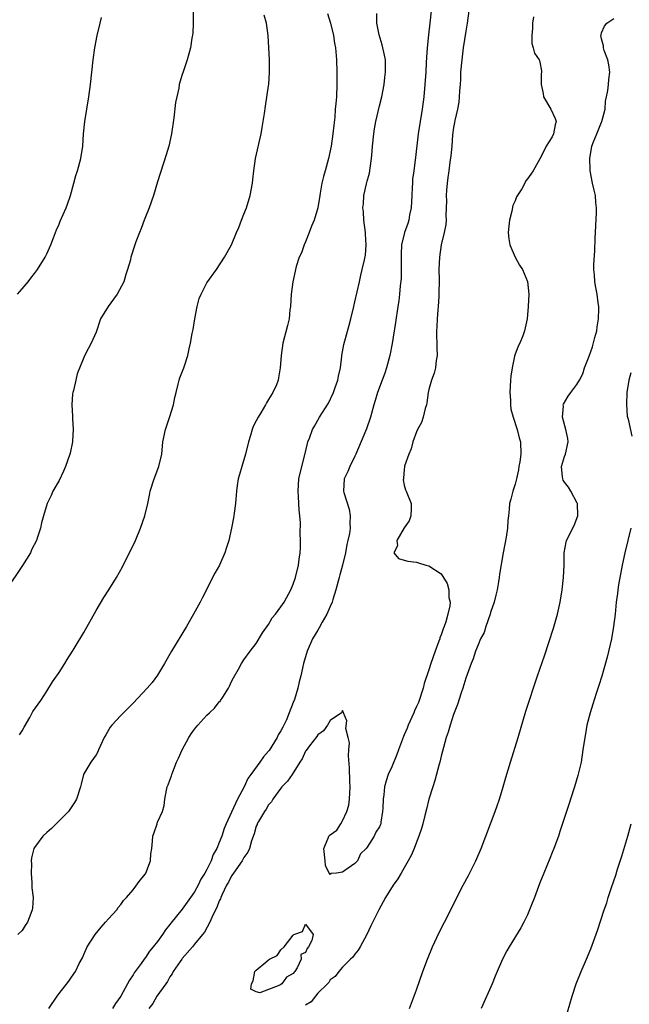
# Model space of a CAD drawing. Units: inches. Extents: x 2616000 to 2619000, y 1515000 to 1518000.
# Drawn here: x 2616867 to 2616966, y 1515160 to 1515320 of the extents above; entities that cross this region are included whole.
import ezdxf

# ---------------------------------------------------------------- set-up
doc = ezdxf.new("R2010")
doc.units = ezdxf.units.IN
doc.header["$MEASUREMENT"] = 0
doc.layers.add('LD26161515_2ft', color=93, linetype='Continuous')

msp = doc.modelspace()

# ---------------------------------------------------------------- linework, layer by layer
at = {"layer": 'LD26161515_2ft'}
for points, elevation in [([(2616933.35, 1515321), (2616933.16, 1515319), (2616932.92, 1515317.08), (2616932.71, 1515315), (2616932.59, 1515313.41), (2616932.58, 1515312.58), (2616932.48, 1515311), (2616932.34, 1515309), (2616932.16, 1515307), (2616931.92, 1515305), (2616931.24, 1515301), (2616930.81, 1515297.19), (2616930.78, 1515296.78), (2616930.55, 1515295), (2616930.35, 1515293.65), (2616930.32, 1515293), (2616930.31, 1515292.31), (2616930.22, 1515291), (2616930.12, 1515289), (2616929.88, 1515287.88), (2616929.73, 1515287), (2616929.56, 1515286.44), (2616929.03, 1515285), (2616928.57, 1515283), (2616928.51, 1515281.49), (2616928.51, 1515280.51), (2616928.53, 1515279), (2616928.49, 1515277.51), (2616928.36, 1515276.36), (2616928.25, 1515275), (2616928.11, 1515273.89), (2616927.99, 1515273), (2616927.6, 1515270.4), (2616927.05, 1515266.95), (2616926.65, 1515265), (2616926.1, 1515263), (2616925.85, 1515262.15), (2616925.4, 1515261), (2616924.68, 1515259), (2616924.3, 1515257.7), (2616924.07, 1515257), (2616923.51, 1515255), (2616922.88, 1515253.12), (2616921.14, 1515249), (2616921, 1515248.68), (2616920.16, 1515247), (2616919.83, 1515246.17), (2616919.25, 1515245), (2616919.17, 1515243), (2616919.22, 1515242.78), (2616920.06, 1515240.06), (2616920.24, 1515239), (2616920.18, 1515237.82), (2616920.23, 1515237), (2616920.12, 1515236.12), (2616919.87, 1515235), (2616919.69, 1515234.31), (2616919.45, 1515233), (2616919, 1515231), (2616918.57, 1515229.43), (2616918.47, 1515229), (2616917.91, 1515227), (2616917.4, 1515225.4), (2616917.29, 1515225), (2616917, 1515224.28), (2616916.44, 1515223), (2616915.7, 1515221.7), (2616915.22, 1515220.78), (2616915, 1515220.45), (2616914.12, 1515219), (2616913.23, 1515217), (2616912.66, 1515215), (2616912.22, 1515213), (2616911.96, 1515212.04), (2616911.72, 1515211), (2616911.19, 1515209.19), (2616911, 1515208.66), (2616910.35, 1515207), (2616909.89, 1515205.89), (2616909.47, 1515205), (2616909.3, 1515204.7), (2616909, 1515204.09), (2616908.57, 1515203.43), (2616908.39, 1515203), (2616907.09, 1515200.91), (2616907, 1515200.78), (2616906.15, 1515199.85), (2616905.56, 1515199), (2616904.1, 1515197), (2616903.64, 1515196.36), (2616903.04, 1515195), (2616901.96, 1515193), (2616901, 1515190.88), (2616900.11, 1515189), (2616899.78, 1515188.22), (2616899.4, 1515187), (2616899, 1515185.95), (2616898.6, 1515185), (2616898.01, 1515183.99), (2616897.67, 1515183), (2616897, 1515181.59), (2616896.67, 1515181), (2616896.01, 1515179.99), (2616895.58, 1515179), (2616895, 1515177.95), (2616894.35, 1515177), (2616893, 1515175.14), (2616891.16, 1515172.84), (2616891, 1515172.62), (2616890.25, 1515171.75), (2616889.8, 1515171), (2616889, 1515169.89), (2616888.29, 1515169), (2616887.7, 1515168.3), (2616887, 1515167.27), (2616886.79, 1515167), (2616886.32, 1515166.31), (2616885.2, 1515164.8), (2616885, 1515164.46), (2616884.41, 1515163.59), (2616884.13, 1515163), (2616883, 1515160.99), (2616882.18, 1515159.82), (2616881.68, 1515159)], 8324), ([(2616939.46, 1515321), (2616939.22, 1515319), (2616939, 1515317.67), (2616938.59, 1515315), (2616938.32, 1515313), (2616938.15, 1515311), (2616938.12, 1515309.88), (2616938.06, 1515309), (2616937.97, 1515307.97), (2616937.94, 1515307), (2616937.85, 1515306.15), (2616937.62, 1515305), (2616937.19, 1515303.19), (2616937.16, 1515302.84), (2616937, 1515302.03), (2616936.84, 1515300.84), (2616936.71, 1515299), (2616936.57, 1515297.43), (2616936.41, 1515296.41), (2616936.22, 1515295), (2616936.09, 1515293.91), (2616935.95, 1515293), (2616935.85, 1515291.85), (2616935.82, 1515291), (2616935.84, 1515290.16), (2616935.82, 1515289), (2616935.77, 1515287.77), (2616935.79, 1515287), (2616935.73, 1515286.27), (2616935.48, 1515285), (2616934.98, 1515283), (2616934.71, 1515281), (2616934.64, 1515279), (2616934.67, 1515277.33), (2616934.64, 1515275), (2616934.6, 1515274.6), (2616934.52, 1515273), (2616934.46, 1515272.46), (2616934.36, 1515271), (2616934.31, 1515269.69), (2616934.25, 1515269), (2616934.23, 1515268.23), (2616934.3, 1515267), (2616934.27, 1515266.27), (2616934.37, 1515265), (2616934.19, 1515264.19), (2616934.08, 1515263), (2616933.85, 1515262.15), (2616933.43, 1515261), (2616933, 1515259.51), (2616932.91, 1515259), (2616932.67, 1515257.33), (2616932.6, 1515257), (2616932.4, 1515256.4), (2616932.07, 1515255), (2616931.83, 1515254.17), (2616931.16, 1515253), (2616931, 1515252.65), (2616930.4, 1515251), (2616930.15, 1515249.85), (2616929.73, 1515249), (2616929.07, 1515247.07), (2616929.06, 1515247), (2616929.07, 1515246.93), (2616929, 1515246.51), (2616928.89, 1515245.11), (2616928.86, 1515245), (2616928.85, 1515244.85), (2616929, 1515243.96), (2616929.19, 1515243.19), (2616929.31, 1515243), (2616930.14, 1515241), (2616930.13, 1515240.13), (2616930.06, 1515239), (2616929.79, 1515238.2), (2616929, 1515237.05), (2616927.82, 1515235), (2616927.89, 1515234.11), (2616927.31, 1515233), (2616928.07, 1515232.07), (2616929, 1515231.77), (2616929.61, 1515231.61), (2616931, 1515231.46), (2616931.34, 1515231.34), (2616932.48, 1515231), (2616933, 1515230.89), (2616935, 1515229.55), (2616935.98, 1515227.98), (2616936.26, 1515227), (2616936.26, 1515225.74), (2616936.43, 1515225), (2616936.4, 1515224.4), (2616936.09, 1515223), (2616935.76, 1515221.76), (2616935.49, 1515221), (2616935.34, 1515220.66), (2616935, 1515219.68), (2616934.8, 1515219.2), (2616934.76, 1515219), (2616934.63, 1515218.63), (2616934, 1515217), (2616933.32, 1515215), (2616933, 1515214.01), (2616932.24, 1515211.76), (2616932.05, 1515211), (2616931.29, 1515208.71), (2616931, 1515208.01), (2616930.67, 1515207.33), (2616930.54, 1515207), (2616929.65, 1515205), (2616929.47, 1515204.53), (2616929, 1515203.41), (2616928.86, 1515203.14), (2616928.71, 1515202.71), (2616928.05, 1515201), (2616927.78, 1515200.22), (2616927, 1515198.26), (2616926.42, 1515197), (2616926.06, 1515195.94), (2616925.79, 1515195), (2616925.68, 1515193.68), (2616925.57, 1515193), (2616925.55, 1515191.55), (2616925.5, 1515191), (2616925.23, 1515189.23), (2616925.19, 1515189), (2616925.14, 1515188.86), (2616925, 1515188.51), (2616924.39, 1515187.61), (2616924.12, 1515187), (2616923, 1515185.18), (2616922.85, 1515185), (2616921.91, 1515184.09), (2616921.4, 1515183), (2616921, 1515182.54), (2616919.39, 1515181.39), (2616919, 1515181.15), (2616918.01, 1515181), (2616917.09, 1515180.91), (2616917, 1515180.78), (2616916.81, 1515181), (2616916.22, 1515182.22), (2616916.17, 1515183), (2616915.96, 1515185), (2616916.64, 1515186.64), (2616916.75, 1515187), (2616917, 1515187.21), (2616918.06, 1515187.94), (2616918.7, 1515189), (2616919, 1515189.46), (2616919.69, 1515191), (2616919.99, 1515192.01), (2616920.1, 1515193), (2616920.21, 1515195), (2616920.17, 1515195.83), (2616920.1, 1515198.1), (2616919.95, 1515200.05), (2616920.01, 1515201), (2616920.11, 1515202.11), (2616919.92, 1515203), (2616919.54, 1515204.46), (2616919.7, 1515205.7), (2616919.14, 1515207), (2616919, 1515207.39), (2616918.82, 1515207), (2616917, 1515205.75), (2616916.58, 1515205), (2616915.93, 1515204.07), (2616915, 1515203.46), (2616914.84, 1515203.16), (2616913.66, 1515201.66), (2616913.11, 1515200.89), (2616913, 1515200.76), (2616912.44, 1515199.56), (2616912.06, 1515199), (2616910.81, 1515197), (2616910.09, 1515195.91), (2616909.17, 1515195), (2616909, 1515194.8), (2616907.68, 1515193), (2616907.46, 1515192.54), (2616907, 1515192.09), (2616906.62, 1515191.38), (2616906.35, 1515191), (2616905.37, 1515189.37), (2616905.17, 1515189), (2616905.13, 1515188.87), (2616905, 1515188.6), (2616904.65, 1515187.35), (2616904.23, 1515186.23), (2616903.9, 1515185), (2616903.64, 1515184.36), (2616903, 1515183.5), (2616902.73, 1515183), (2616902.07, 1515182.07), (2616901.21, 1515180.79), (2616901, 1515180.52), (2616900.48, 1515179.52), (2616900.18, 1515179), (2616899.41, 1515177.41), (2616899.23, 1515177), (2616899.17, 1515176.83), (2616899, 1515176.46), (2616898.6, 1515175.4), (2616898.39, 1515175), (2616897.77, 1515173.77), (2616897.46, 1515173), (2616896.6, 1515171.4), (2616896.25, 1515171), (2616895, 1515169.43), (2616894.64, 1515169), (2616893, 1515167.14), (2616892.9, 1515167), (2616892.64, 1515166.64), (2616891.54, 1515165), (2616891.38, 1515164.62), (2616891, 1515164.13), (2616890.62, 1515163.38), (2616890.33, 1515163), (2616888.89, 1515161), (2616888.2, 1515159.8), (2616887.55, 1515159)], 8326), ([(2616894.77, 1515320.77), (2616894.78, 1515319), (2616894.68, 1515317.32), (2616894.55, 1515316.55), (2616894.33, 1515315), (2616893.79, 1515313), (2616893.08, 1515310.92), (2616893, 1515310.63), (2616892.6, 1515309.4), (2616892.51, 1515309), (2616892.43, 1515308.43), (2616892.09, 1515307), (2616891.9, 1515306.1), (2616891.63, 1515303.63), (2616891.26, 1515301), (2616890.79, 1515299), (2616890.38, 1515297.62), (2616889, 1515293.23), (2616888.32, 1515291), (2616887.61, 1515289), (2616886.83, 1515287), (2616886.35, 1515285.65), (2616886.05, 1515285), (2616885.48, 1515283.48), (2616885.31, 1515283), (2616884.67, 1515281), (2616884.57, 1515280.57), (2616884.13, 1515279), (2616883.84, 1515278.16), (2616883.51, 1515277), (2616882.45, 1515275), (2616881.82, 1515274.18), (2616880.98, 1515273), (2616879.74, 1515271), (2616879, 1515268.81), (2616878.23, 1515267), (2616877.3, 1515265.3), (2616877, 1515264.72), (2616875.96, 1515262.04), (2616875.7, 1515261), (2616875.35, 1515259.35), (2616875.25, 1515259), (2616875.21, 1515258.79), (2616875.1, 1515257), (2616875.16, 1515255.16), (2616875.21, 1515254.79), (2616875.28, 1515253), (2616875.16, 1515251.16), (2616875.17, 1515251), (2616874.82, 1515249.18), (2616874.77, 1515249), (2616874.06, 1515247), (2616873.75, 1515246.25), (2616873, 1515244.74), (2616872.02, 1515243), (2616871.71, 1515242.29), (2616871.08, 1515241), (2616870.47, 1515239), (2616870.16, 1515237.84), (2616869.99, 1515237), (2616869.52, 1515235.52), (2616869.33, 1515235), (2616868.55, 1515233.45), (2616868.35, 1515233), (2616867.08, 1515230.92), (2616864.42, 1515227)], 8316), ([(2616866.26, 1515275), (2616867, 1515275.83), (2616867.99, 1515277), (2616868.44, 1515277.56), (2616869, 1515278.31), (2616869.49, 1515279), (2616870.73, 1515281), (2616871, 1515281.52), (2616871.67, 1515283), (2616872.12, 1515284.12), (2616872.6, 1515285.4), (2616873, 1515286.32), (2616873.18, 1515286.82), (2616874.16, 1515289), (2616874.39, 1515289.61), (2616874.88, 1515291), (2616875.42, 1515293), (2616875.75, 1515294.25), (2616876.01, 1515295), (2616876.54, 1515297), (2616876.85, 1515299), (2616876.99, 1515300.99), (2616877.19, 1515303), (2616877.86, 1515307), (2616878.12, 1515309), (2616878.53, 1515313), (2616878.81, 1515315), (2616879.19, 1515317), (2616879.66, 1515319), (2616879.89, 1515319.89)], 8314), ([(2616916.53, 1515320.53), (2616917.05, 1515319), (2616917.52, 1515317), (2616917.71, 1515315.71), (2616917.84, 1515315), (2616918, 1515313), (2616918.07, 1515311), (2616918.09, 1515309.91), (2616918.08, 1515309), (2616917.99, 1515307), (2616917.91, 1515305.91), (2616917.82, 1515305), (2616917.72, 1515303.72), (2616917.56, 1515302.44), (2616917.41, 1515301), (2616917.13, 1515299), (2616916.74, 1515297), (2616916.2, 1515295), (2616915.92, 1515294.08), (2616915.65, 1515293), (2616915.38, 1515291.38), (2616915.3, 1515291), (2616915, 1515288.98), (2616914.37, 1515287), (2616913.97, 1515286.03), (2616913.6, 1515285), (2616913, 1515283.47), (2616912.79, 1515283), (2616912.31, 1515281.69), (2616911.98, 1515281), (2616911.45, 1515279.45), (2616911.34, 1515279), (2616911.29, 1515278.71), (2616910.94, 1515277), (2616910.68, 1515275), (2616910.54, 1515273), (2616910.46, 1515272.46), (2616910.31, 1515271), (2616910.09, 1515269.91), (2616909.31, 1515267), (2616909.01, 1515265), (2616908.88, 1515263), (2616908.58, 1515261.42), (2616908.54, 1515261), (2616908.27, 1515260.27), (2616907.7, 1515259), (2616907.4, 1515258.6), (2616907, 1515257.87), (2616906.65, 1515257.35), (2616906.49, 1515257), (2616905.74, 1515255.74), (2616905.28, 1515255), (2616905, 1515254.42), (2616904.51, 1515253.49), (2616904.31, 1515253), (2616904.06, 1515252.06), (2616903.75, 1515251), (2616903.27, 1515249), (2616902.65, 1515247), (2616902.3, 1515245.7), (2616902.08, 1515245), (2616901.91, 1515243.91), (2616901.8, 1515243), (2616901.68, 1515241.68), (2616901.64, 1515241), (2616901.42, 1515239.42), (2616901.37, 1515239), (2616901.32, 1515238.68), (2616901, 1515237), (2616900.52, 1515235), (2616900.17, 1515233.83), (2616899.89, 1515233), (2616899.02, 1515231), (2616898.3, 1515229.7), (2616896.25, 1515225.75), (2616895.89, 1515225), (2616894.82, 1515223), (2616893.67, 1515221), (2616891.22, 1515217), (2616890.11, 1515215), (2616889, 1515213.11), (2616888.09, 1515211.91), (2616887.29, 1515211), (2616885, 1515208.6), (2616883, 1515206.59), (2616881.54, 1515205), (2616881.31, 1515204.69), (2616880.59, 1515203.41), (2616880.33, 1515203), (2616879.7, 1515201.7), (2616879.41, 1515201), (2616879.31, 1515200.69), (2616879, 1515200.21), (2616878.15, 1515199), (2616877, 1515197.08), (2616876.97, 1515197), (2616876.58, 1515195.42), (2616876.5, 1515195), (2616875.84, 1515193), (2616875.53, 1515192.47), (2616874.53, 1515191), (2616873, 1515189.47), (2616871.79, 1515188.21), (2616871, 1515187.59), (2616870.36, 1515187), (2616869, 1515185.12), (2616868.93, 1515185), (2616868.53, 1515183.47), (2616868.49, 1515183), (2616868.51, 1515182.51), (2616868.46, 1515181), (2616868.6, 1515179.4), (2616868.61, 1515179), (2616868.59, 1515178.59), (2616868.79, 1515177), (2616868.71, 1515175.29), (2616868.65, 1515175), (2616868.4, 1515174.4), (2616867.89, 1515173), (2616867.53, 1515172.47), (2616867, 1515171.68), (2616866.33, 1515171)], 8320), ([(2616866.59, 1515203.41), (2616867, 1515204.08), (2616867.32, 1515204.68), (2616868.25, 1515206.25), (2616868.77, 1515207.23), (2616870.02, 1515209), (2616871, 1515210.5), (2616871.96, 1515212.04), (2616873, 1515213.56), (2616873.92, 1515215), (2616874.32, 1515215.68), (2616875.19, 1515217), (2616875.47, 1515217.47), (2616877, 1515220.07), (2616879, 1515223.63), (2616880.27, 1515225.73), (2616881.08, 1515227), (2616882.31, 1515229), (2616883.27, 1515230.73), (2616883.84, 1515231.84), (2616884.44, 1515233), (2616885.43, 1515235), (2616886.24, 1515237), (2616886.91, 1515239), (2616887.42, 1515241), (2616887.67, 1515242.33), (2616887.81, 1515243), (2616888.42, 1515245), (2616889.21, 1515247), (2616889.67, 1515249), (2616889.86, 1515251), (2616890.25, 1515253), (2616891, 1515255.1), (2616891.55, 1515257), (2616891.8, 1515258.2), (2616891.98, 1515259), (2616892.35, 1515260.36), (2616892.5, 1515261), (2616892.62, 1515261.38), (2616893.26, 1515263), (2616893.36, 1515263.36), (2616893.92, 1515265), (2616894.13, 1515266.13), (2616894.34, 1515267), (2616894.6, 1515268.6), (2616894.75, 1515269.25), (2616895.04, 1515271), (2616895.39, 1515273), (2616895.71, 1515274.29), (2616896.04, 1515275), (2616897, 1515276.8), (2616898.54, 1515279), (2616899.86, 1515281), (2616900.99, 1515283), (2616901.81, 1515285), (2616902.17, 1515285.83), (2616902.6, 1515287), (2616903, 1515287.96), (2616903.4, 1515289), (2616904.03, 1515291), (2616904.38, 1515293), (2616904.42, 1515293.58), (2616904.59, 1515295), (2616904.88, 1515297), (2616905.78, 1515301), (2616905.98, 1515302.02), (2616906.14, 1515303), (2616906.32, 1515304.32), (2616906.51, 1515305.49), (2616907, 1515308.82), (2616907.03, 1515309), (2616907.17, 1515311), (2616907.14, 1515313), (2616906.94, 1515317), (2616906.64, 1515319), (2616906.27, 1515320.27)], 8318), ([(2616871.33, 1515159), (2616872.69, 1515161), (2616873, 1515161.43), (2616874.57, 1515163.43), (2616875, 1515164.1), (2616875.65, 1515165), (2616876.29, 1515166.29), (2616876.78, 1515167.22), (2616877, 1515167.77), (2616877.59, 1515169), (2616878.84, 1515171), (2616879.82, 1515172.18), (2616880.54, 1515173), (2616881, 1515173.56), (2616882.37, 1515175), (2616882.61, 1515175.39), (2616883, 1515175.87), (2616883.45, 1515176.55), (2616883.92, 1515177), (2616885, 1515178.26), (2616886.16, 1515179.84), (2616887, 1515180.85), (2616887.09, 1515181), (2616887.85, 1515183), (2616887.9, 1515184.1), (2616888.04, 1515185), (2616888.18, 1515186.18), (2616888.22, 1515187), (2616888.43, 1515187.57), (2616888.9, 1515189), (2616889, 1515189.28), (2616889.78, 1515191), (2616890.05, 1515191.95), (2616890.18, 1515193), (2616890.43, 1515194.43), (2616890.56, 1515195), (2616890.71, 1515195.29), (2616891, 1515196.05), (2616891.25, 1515196.75), (2616891.29, 1515197), (2616891.44, 1515197.44), (2616892.08, 1515199), (2616892.38, 1515199.62), (2616892.95, 1515201), (2616894.03, 1515203), (2616894.42, 1515203.58), (2616895, 1515204.35), (2616895.52, 1515205), (2616897, 1515206.64), (2616897.43, 1515207), (2616898.23, 1515207.77), (2616899, 1515208.77), (2616899.13, 1515208.87), (2616899.22, 1515209), (2616899.55, 1515209.55), (2616900.48, 1515211), (2616900.67, 1515211.33), (2616901, 1515212.11), (2616901.33, 1515212.67), (2616902.1, 1515214.1), (2616902.61, 1515215), (2616903, 1515215.61), (2616904.01, 1515217), (2616905, 1515218.28), (2616906.03, 1515219.97), (2616907, 1515221.37), (2616907.59, 1515222.41), (2616908.12, 1515223), (2616909, 1515224.24), (2616909.5, 1515225), (2616910.63, 1515227), (2616911, 1515227.89), (2616911.37, 1515229), (2616911.85, 1515231), (2616911.96, 1515231.96), (2616912.1, 1515233), (2616912.15, 1515233.85), (2616912.15, 1515235), (2616912.1, 1515236.1), (2616912.15, 1515237.85), (2616912.08, 1515239), (2616911.95, 1515239.95), (2616911.92, 1515241), (2616911.87, 1515242.13), (2616911.77, 1515243), (2616911.91, 1515245), (2616912.1, 1515245.9), (2616912.87, 1515248.87), (2616913.29, 1515250.71), (2616913.38, 1515251), (2616913.62, 1515251.62), (2616914.12, 1515253), (2616914.43, 1515253.57), (2616915.27, 1515255), (2616916.72, 1515257.28), (2616917.55, 1515259), (2616917.81, 1515259.81), (2616918.22, 1515261), (2616918.33, 1515261.67), (2616918.64, 1515263), (2616918.89, 1515264.89), (2616918.89, 1515265), (2616919.18, 1515266.82), (2616920.05, 1515269.95), (2616920.33, 1515271), (2616920.81, 1515273), (2616921, 1515273.75), (2616921.73, 1515277), (2616921.94, 1515278.06), (2616922.19, 1515279), (2616922.57, 1515280.57), (2616922.71, 1515281.29), (2616922.85, 1515283), (2616922.7, 1515284.7), (2616922.7, 1515285), (2616922.45, 1515287), (2616922.37, 1515288.37), (2616922.31, 1515289), (2616922.38, 1515289.62), (2616922.46, 1515291), (2616922.88, 1515292.88), (2616923, 1515293.32), (2616923.39, 1515294.61), (2616923.45, 1515295.45), (2616923.68, 1515297), (2616923.79, 1515298.21), (2616923.83, 1515299), (2616924.05, 1515301), (2616924.18, 1515301.82), (2616924.41, 1515303), (2616925, 1515305.56), (2616925.36, 1515307), (2616925.74, 1515309), (2616925.86, 1515310.14), (2616925.98, 1515311), (2616925.98, 1515311.98), (2616925.94, 1515313), (2616925.79, 1515313.79), (2616925.44, 1515315.44), (2616924.94, 1515317.06), (2616924.58, 1515319), (2616924.54, 1515320.54)], 8322), ([(2616949.99, 1515319.99), (2616949.83, 1515319), (2616949.83, 1515318.17), (2616949.69, 1515317), (2616949.68, 1515315.68), (2616949.93, 1515315), (2616950.11, 1515314.11), (2616950.88, 1515313), (2616950.92, 1515312.92), (2616951, 1515312.65), (2616951.26, 1515311.26), (2616951.29, 1515311), (2616951.24, 1515310.76), (2616951.21, 1515309), (2616951.55, 1515307.55), (2616951.59, 1515307), (2616952.77, 1515305), (2616953.5, 1515303.5), (2616953.65, 1515303), (2616953.51, 1515302.49), (2616953.23, 1515301), (2616953, 1515300.53), (2616952.05, 1515299), (2616951.71, 1515298.29), (2616951, 1515296.93), (2616949.92, 1515295), (2616949.52, 1515294.48), (2616949, 1515293.73), (2616948.68, 1515293.32), (2616948.56, 1515293), (2616948.06, 1515292.06), (2616947.24, 1515290.76), (2616947, 1515290.13), (2616946.62, 1515289.38), (2616946.47, 1515288.47), (2616946.07, 1515287), (2616945.97, 1515286.03), (2616945.89, 1515285), (2616945.96, 1515283.96), (2616946.12, 1515283), (2616947.01, 1515281), (2616947.69, 1515279.69), (2616948.17, 1515279), (2616948.98, 1515277.02), (2616949.21, 1515275), (2616949.12, 1515273), (2616948.94, 1515271), (2616948.52, 1515269), (2616948.23, 1515268.23), (2616947.73, 1515267), (2616947.48, 1515266.52), (2616946.93, 1515265.07), (2616946.91, 1515264.91), (2616946.49, 1515263), (2616946.32, 1515261.68), (2616946.26, 1515261), (2616946.16, 1515259), (2616946.23, 1515257.77), (2616946.25, 1515257), (2616946.32, 1515256.32), (2616946.65, 1515255), (2616947.32, 1515253), (2616947.64, 1515251.64), (2616947.86, 1515251), (2616947.93, 1515249), (2616947.76, 1515247.76), (2616947.62, 1515247), (2616947.54, 1515246.46), (2616947.21, 1515245), (2616947, 1515244.12), (2616946.62, 1515243), (2616946.3, 1515241.7), (2616946.09, 1515241), (2616946.05, 1515240.05), (2616945.91, 1515239), (2616945.79, 1515238.21), (2616945.76, 1515237), (2616945.54, 1515235.54), (2616945.07, 1515233), (2616944.47, 1515229.53), (2616944.41, 1515229), (2616944.29, 1515228.29), (2616944.07, 1515227), (2616943.88, 1515226.12), (2616943.6, 1515225), (2616943, 1515223.27), (2616942.92, 1515223), (2616942.25, 1515221), (2616941.95, 1515220.05), (2616941.4, 1515219), (2616941, 1515218.06), (2616940.58, 1515217), (2616940.2, 1515215.8), (2616939.85, 1515215), (2616939, 1515212.64), (2616938.51, 1515211), (2616938.24, 1515210.24), (2616937.66, 1515208.34), (2616937, 1515206.72), (2616936.46, 1515205), (2616936.14, 1515203.86), (2616935.83, 1515203), (2616935.37, 1515201.37), (2616935.23, 1515200.77), (2616935, 1515199.96), (2616934.78, 1515199), (2616934.68, 1515198.68), (2616933.99, 1515196.01), (2616933.63, 1515195), (2616933.01, 1515193.01), (2616932.62, 1515191.37), (2616932.34, 1515190.34), (2616932.01, 1515189), (2616931.78, 1515188.22), (2616931.39, 1515187), (2616931, 1515185.99), (2616930.64, 1515185), (2616930.15, 1515183.85), (2616928.48, 1515181), (2616927.95, 1515180.05), (2616927.2, 1515179), (2616925.97, 1515177), (2616924.89, 1515175), (2616923.6, 1515172.4), (2616922.95, 1515171), (2616921.84, 1515169), (2616921.55, 1515168.45), (2616921, 1515167.84), (2616920.68, 1515167.32), (2616920.26, 1515167), (2616919, 1515165.71), (2616918.38, 1515165), (2616917.8, 1515164.2), (2616917, 1515163.64), (2616916.77, 1515163.23), (2616916.55, 1515163), (2616915, 1515161.49), (2616914.59, 1515161), (2616913.93, 1515160.07), (2616913, 1515159.54)], 8328), ([(2616929.86, 1515159), (2616931, 1515162.05), (2616932.03, 1515165), (2616932.77, 1515167), (2616933.6, 1515169), (2616934.68, 1515171.32), (2616935.55, 1515173), (2616936.56, 1515175), (2616937.53, 1515177), (2616938.54, 1515179), (2616939.41, 1515180.59), (2616940.62, 1515183), (2616941.5, 1515185), (2616943.75, 1515191), (2616944.09, 1515191.91), (2616944.45, 1515193), (2616945.07, 1515195), (2616945.49, 1515196.51), (2616946.24, 1515199), (2616947.47, 1515203), (2616948.74, 1515207.26), (2616950.62, 1515213), (2616951.74, 1515216.26), (2616953.24, 1515220.76), (2616953.87, 1515223), (2616954.3, 1515225), (2616954.62, 1515227), (2616954.84, 1515229), (2616954.94, 1515231), (2616954.95, 1515233), (2616955.28, 1515234.72), (2616955.34, 1515235), (2616956.56, 1515237.44), (2616957.15, 1515239), (2616957.09, 1515241), (2616957.07, 1515241.07), (2616956.04, 1515243), (2616955.64, 1515243.64), (2616955, 1515244.47), (2616954.8, 1515244.8), (2616954.71, 1515245), (2616954.69, 1515245.31), (2616954.5, 1515247), (2616955, 1515248.65), (2616955.14, 1515249), (2616955.61, 1515251), (2616955.55, 1515251.55), (2616955.21, 1515253), (2616954.66, 1515255), (2616954.82, 1515256.82), (2616954.81, 1515257), (2616954.86, 1515257.14), (2616955.6, 1515258.4), (2616956.01, 1515259), (2616957, 1515260.31), (2616957.42, 1515261), (2616957.98, 1515262.02), (2616958.26, 1515263), (2616959, 1515264.91), (2616959.56, 1515266.44), (2616959.95, 1515267.95), (2616960.24, 1515269), (2616960.3, 1515269.69), (2616960.52, 1515271), (2616960.59, 1515272.59), (2616960.55, 1515273), (2616960.45, 1515273.55), (2616960.3, 1515275), (2616960.07, 1515276.07), (2616959.92, 1515277), (2616959.87, 1515278.13), (2616959.76, 1515279), (2616959.75, 1515279.75), (2616959.95, 1515282.06), (2616960, 1515284), (2616960.2, 1515288.2), (2616960.22, 1515289), (2616960.11, 1515289.89), (2616960.02, 1515291), (2616959.84, 1515291.84), (2616959.55, 1515293), (2616959.18, 1515295), (2616959.18, 1515295.18), (2616959.09, 1515297), (2616959.44, 1515299), (2616959.72, 1515299.72), (2616960.26, 1515301), (2616961, 1515302.89), (2616961.06, 1515303), (2616961.59, 1515305), (2616961.66, 1515306.34), (2616961.82, 1515307), (2616962.05, 1515308.05), (2616962.16, 1515309), (2616962.19, 1515309.81), (2616962.35, 1515311), (2616962.21, 1515312.21), (2616962.03, 1515313), (2616961.44, 1515314.56), (2616961.32, 1515315), (2616961.32, 1515315.32), (2616961, 1515316.41), (2616960.92, 1515317), (2616960.93, 1515317.07), (2616961, 1515317.4), (2616961.49, 1515318.51), (2616961.89, 1515319), (2616963, 1515319.75)], 8330), ([(2616965.77, 1515262.23), (2616965.45, 1515261), (2616965.13, 1515259), (2616965.06, 1515257.06), (2616965.18, 1515255.18), (2616965.22, 1515255), (2616965.32, 1515254.68), (2616965.94, 1515251.94)], 8332), ([(2616965.76, 1515237), (2616965.29, 1515235), (2616964.78, 1515233), (2616964.35, 1515231), (2616963.78, 1515227.78), (2616963.67, 1515227), (2616963.6, 1515226.4), (2616963.41, 1515225), (2616963.21, 1515223), (2616962.97, 1515221), (2616962.63, 1515219), (2616961.95, 1515216.05), (2616961.05, 1515212.95), (2616960.58, 1515211.42), (2616960.15, 1515210.15), (2616959.61, 1515208.39), (2616959.14, 1515207), (2616958.62, 1515205), (2616958.4, 1515203.6), (2616958.28, 1515203), (2616958, 1515201), (2616957.68, 1515199), (2616957.19, 1515196.81), (2616956.65, 1515195), (2616955.98, 1515193), (2616955.74, 1515192.26), (2616955.31, 1515191), (2616954.26, 1515187.74), (2616954.01, 1515187), (2616953.27, 1515185), (2616953, 1515184.34), (2616952.63, 1515183.37), (2616951.64, 1515181), (2616951, 1515179.4), (2616950.13, 1515177), (2616949.55, 1515175.55), (2616949.35, 1515175), (2616949, 1515174.23), (2616948.39, 1515173), (2616947.91, 1515172.09), (2616946, 1515169), (2616945.64, 1515168.36), (2616944.92, 1515167), (2616944.06, 1515165), (2616943.77, 1515164.23), (2616943.27, 1515163), (2616941.51, 1515159)], 8332), ([(2616955.09, 1515157.1), (2616956.24, 1515161), (2616956.88, 1515163), (2616957.69, 1515165), (2616958.58, 1515167), (2616959.29, 1515168.71), (2616960.36, 1515171.64), (2616961.46, 1515175), (2616961.85, 1515176.15), (2616962.11, 1515177), (2616962.64, 1515178.64), (2616963.33, 1515180.67), (2616963.62, 1515181.62), (2616964.29, 1515183.71), (2616965.27, 1515187), (2616965.84, 1515189)], 8334)]:
    msp.add_lwpolyline(points, dxfattribs=dict(at, elevation=elevation))
at = {"layer": 'LD26161515_2ft', "elevation": 8326}
msp.add_lwpolyline([(2616913, 1515168.1), (2616912.24, 1515167.76), (2616912.27, 1515167), (2616911.63, 1515165.63), (2616911.23, 1515165), (2616911.12, 1515164.88), (2616911, 1515164.68), (2616909.91, 1515164.09), (2616909.13, 1515163), (2616909, 1515162.91), (2616908.8, 1515162.8), (2616905.56, 1515161.56), (2616905, 1515161.69), (2616904.12, 1515162.12), (2616904.22, 1515163), (2616904.49, 1515163.51), (2616904.75, 1515165), (2616905, 1515165.25), (2616906.53, 1515166.53), (2616907, 1515166.88), (2616907.13, 1515167), (2616908.41, 1515167.59), (2616909, 1515168.5), (2616909.5, 1515169), (2616911, 1515170.93), (2616911.09, 1515171), (2616912.48, 1515171.52), (2616913, 1515172.72), (2616914.21, 1515171), (2616914.02, 1515170.02), (2616913.45, 1515169), (2616913.25, 1515168.75)], close=True, dxfattribs=at)

doc.saveas('drawing.dxf')
